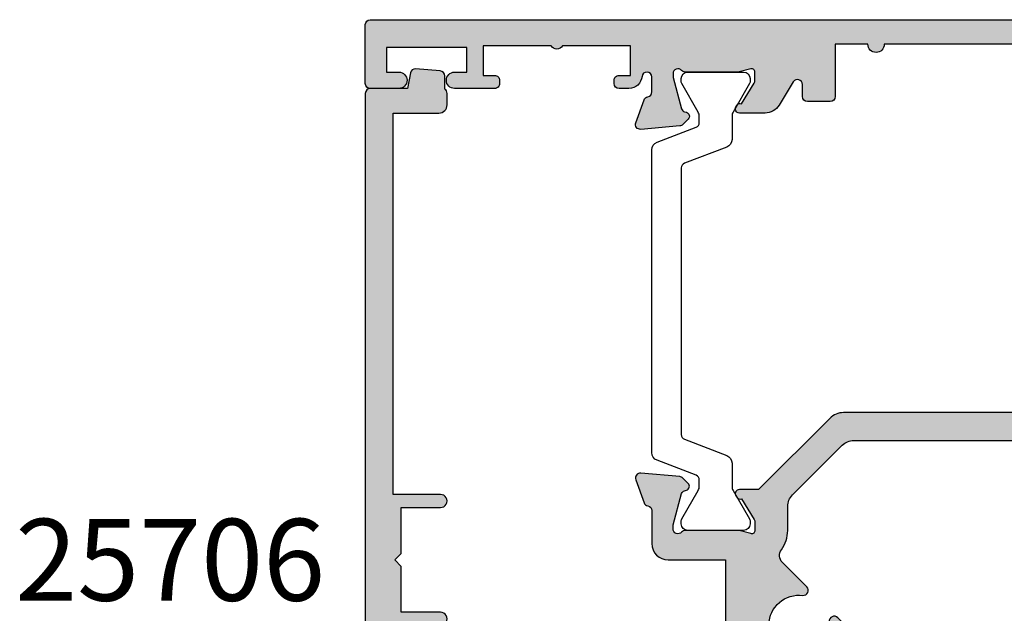
# Model space of a CAD drawing. Units: millimetres. Extents: x 7 to 486, y 7 to 628.
# Drawn here: x 355 to 415, y 426 to 462 of the extents above; entities that cross this region are included whole.
import ezdxf

# ---------------------------------------------------------------- set-up
doc = ezdxf.new("R2010")
doc.units = ezdxf.units.MM
for name, color, linetype in [('APL Hatch', 253, 'Continuous'), ('APL Joinery', 2, 'Continuous'), ('APL Notes', 7, 'Continuous')]:
    doc.layers.add(name, color=color, linetype=linetype)
doc.styles.add('Arial-Bold', font='arialbd.ttf')

# ---------------------------------------------------------------- blocks, each defined once
blk = doc.blocks.new('19345')
at = {"layer": 'APL Hatch'}
h = blk.add_hatch(color=256, dxfattribs=at)
h.dxf.hatch_style = 1
h.paths.add_polyline_path([(30.60000000001672, -6.100000000009605, 0.414213562373252), (30.30000000001745, -5.800000000010172), (29.60000000001854, -5.800000000010171), (29.60000000001945, -1.800000000006533), (33.6000000000049, -1.800000000006535), (33.60000000001217, -7.000000000004043, 0.4142135623763862), (33.90000000001888, -7.300000000006534), (34.47573593130281, -7.299999999999258, 0.1989123673748588), (34.68786796565584, -7.212132034355592), (35.31213203436586, -6.587867965652852, 0.198912367380079), (35.40000000001145, -6.375735931296147), (35.40000000004419, 1.410087317669406, -0.3613975351167272), (35.64522083607208, 1.705043658836361, 0.2655138063230078), (35.87234945833353, 1.897393957006708), (36.38190778628825, 3.297393957006198, 0.5486187866219109), (36.07385327723564, 3.698858409418451), (33.68934043362921, 3.49024056757913, 0.176326980709346), (33.50335512209627, 3.403514192507359), (33.17661762487362, 3.076776695284714, 0.7036714422208211), (33.34422812026781, 2.636999539650294, -0.3297694723319255), (33.5770017613552, 2.451855999055995), (34.10000000004497, 0.5000000000269349), (34.1000000000631, 0.3000000000155882, -0.6885002581165831), (33.5763932023132, 0.09999999999980602, 0.2134217652933201), (33.3527864045888, 0.1999999999934658), (30.13810499622015, 0.1999999999934658, 0.06325422392937131), (30.0631049962246, 0.1904737509596703), (29.35000000006926, 0.006350832680860563, -0.4903143948317564), (29.10000000006674, 0.1999999999978499), (29.10000000007766, 0.7156738030686718, -0.1378721067399964), (29.14393476089395, 0.8719766926131065), (29.91242872243218, 2.130971907859944, 0.3611145255661796), (30.21468105630537, 2.234392512302307, 0.8425535057624813), (30.05339432017261, 2.699999999993466), (28.68284271252634, 2.699999999993468), (24.53431457514546, 6.8485281373632, 0.1989123673791901), (23.68578643772327, 7.199999999938214), (7.814213562352334, 7.19999999994549, 0.1989123673793286), (6.965685424935705, 6.848528137373426), (2.617157287547286, 2.500000000000014), (1.446605679868008, 2.500000000000014, 0.5855240683272461), (1.23321798055165, 2.119747592034415, 0.5031401459369209), (1.587571277609619, 1.930971907866493), (2.356065239155745, 0.6719766926126738, -0.1378721067459233), (2.399999999971413, 0.5156738030647414), (2.399999999971413, -1.06581410364015e-14, -0.4903143948248123), (2.149999999971122, -0.1936491673112872), (1.436895003816845, -0.009526249033688927, 0.06325422392906266), (1.361895003821655, 1.243449787580175e-14), (-1.852786404538378, 1.4210854715202e-14, 0.2134217652960247), (-2.076393202262297, -0.09999999999481624, -0.6885002581203918), (-2.600000000014028, 0.1000000000185501), (-2.599999999995894, 0.3000000000600807), (-2.077001761324314, 2.251855999048953, -0.2679491924318918), (-1.900225066026842, 2.428632694345801), (-1.788689558856246, 2.458518543419176, 0.5773502691943955), (-1.67661762483448, 2.876776695297558), (-2.003355122059788, 3.203514192515591, 0.176326980704916), (-2.189340433591034, 3.290240567585993), (-4.57385327719266, 3.498858409439446, 0.548618786626119), (-4.88190778625448, 3.097393957014843), (-4.372349458283358, 1.697393957000253, 0.2655138063179546), (-4.145220836018724, 1.505043658826214, -0.3613975351145197), (-3.899999999998747, 1.210087317663911), (-3.899999999998748, -0.7999999991552471, 0.4142135623024651), (-2.900000000239894, -1.799999999155247), (0.6000000000121664, -1.799999999999259), (0.6000000000121659, -9.399999999990527, 0.4142135623730951), (1.600000000012166, -10.39999999999053), (7.113591206500104, -10.39999999999053, 0.2015127546250701), (9.256019735071341, -11.29999999999926), (9.799999999960136, -11.29999999999926), (9.799999999960136, -19.80000000000653), (9.600000000003973, -19.80000000000653, 0.4142135623730951), (9.30000000000652, -20.10000000000399), (9.30000000000652, -23.3000000000029), (-10.89999999994327, -23.3000000000029), (-10.89999999994328, -24.5000000000009, 0.414213562373097), (-10.59999999994128, -24.8000000000029), (4.600000000055815, -24.8000000000029), (4.600000000055815, -33.80000000034123, 0.414213562368269), (5.600000000039337, -34.80000000034123), (18.84721626213448, -34.80000000055951, 0.05328288099723717), (19.05854105860843, -34.77741589484516), (20.69302351597584, -34.42402827895327, 0.8068982795905333), (20.69302351597311, -32.17597172209602), (12.8113247965132, -30.47188814073932, 0.478047179797745), (11.60000000005491, -31.44930403502471), (11.60000000005036, -32.8000000005304), (9.600000000050358, -32.80000000052313), (9.600000000055815, -29.75000000000452, 1), (8.600000000055815, -29.75000000000407), (8.600000000055815, -30.50000000000362), (7.100000000055815, -30.50000000000362), (7.100000000055815, -24.8000000000029), (8.600000000055815, -24.8000000000029), (8.600000000055815, -25.75000000000362, 1), (9.600000000055815, -25.75000000000362), (9.600000000055815, -24.8000000000029), (35.29999999999926, -24.8000000000029, 0.41421356237117), (35.59999999999853, -24.5000000000056), (35.60000000001217, -22.42426406871425, 0.1989123673813653), (35.51213203436737, -22.21213203435445), (34.68786796566434, -21.38786796565143, 0.1989123673763739), (34.4757359313101, -21.30000000000653), (33.9000000000116, -21.29999999999926, 0.4142135623755422), (33.60000000001945, -21.59999999998633), (33.60000000001217, -23.29999999999926), (29.60000000001945, -23.29999999999926), (29.60000000001854, -9.800000000002896), (30.30000000001336, -9.800000000002896, 0.4142135623729383), (30.6000000000149, -9.50000000000151)])
h.paths.add_polyline_path([(3.094983086091787, -6.227091529883169, 0.1432248589104974), (3.250774750491398, -5.746465183770624, -0.4410799682348385), (5.321083168304535, -3.963257711944596, 0.7123948376755395), (5.573200700877726, -3.444773576112702), (4.079917463311602, -1.951490338547487, -0.3687824010138096), (4.018601178514254, -1.174789438233513, 0.1582607556925308), (4.400000000145127, 5.098108601941931e-10), (4.400000000145127, 1.464466094009209, -0.1989123673801252), (4.692893218960785, 2.171572875199283), (7.728427125040259, 5.207106781267843, -0.1989123673792559), (8.435533906225846, 5.50000000008005), (23.06446609402743, 5.500000000076412, -0.1989123673791267), (23.77157287521252, 5.207106781264207), (26.80710678128758, 2.171572875200059, -0.1989123673747833), (27.10000000010311, 1.464466094030863), (27.10000000016404, -1.500000000014338, 0.4142135623685973), (27.4000000001676, -1.800000000010172), (28.10000000001943, -1.800000000006534), (28.10000000001943, -5.399999999999621), (28.50000000001726, -5.79999999999744), (28.10000000001944, -6.199999999995253), (28.10000000001943, -16.8000000000029), (26.59999999999543, -16.80000000001381, 0.4142135623709653), (26.30000000000197, -17.10000000000944), (26.30000000000197, -18.00000000001408, 0.4142135623752247), (26.60000000000388, -18.30000000001381), (28.10000000001944, -18.3000000000029), (28.10000000001943, -23.30000000000653), (24.30000000000925, -23.30000000000653, 1), (23.2999999999947, -23.30000000000653), (14.30000000000925, -23.30000000000653, 1), (13.30000000000197, -23.30000000000653), (11.29999999998014, -23.30000000000653), (11.30000000007746, -10.80000000000341, 0.4142135623753753), (10.30000000007746, -9.79999999999562), (9.256019733954064, -9.79999999999562, -0.5833492415021128), (7.970652804763285, -7.526804121642357, 0.06160478280102193), (8.304857499445273, -6.775391412863028, 0.2769839649481778), (8.105203820052058, -5.976776695287032), (7.455226423886993, -5.326799299120148, 0.7123948376763779), (6.936742288053949, -5.578916831693904, -0.441079968235794), (5.153534816225197, -7.649225249508198, 0.1432248589115478), (4.672908470118243, -7.805016913905987, -0.2959768337486534)], flags=16)
at = {"layer": 'APL Joinery'}
for points in [[(7.814213562338665, 7.19999999994549, 0.1989123673792033), (6.965685424926448, 6.84852813736417), (2.617157287547286, 2.500000000000014), (1.446605679869187, 2.500000000000014, 0.5855240683288292), (1.23321798055165, 2.119747592034415), (1.285318943732797, 2.034392512308855, 0.3611145255691728), (1.587571277609619, 1.930971907866493), (2.356065239152457, 0.6719766926180597, -0.1378721067459825), (2.399999999971413, 0.5156738030709818), (2.399999999971413, 1.4210854715202e-14, -0.4903143948243857), (2.149999999971413, -0.1936491673113636), (1.436895003825136, -0.009526249035829437, 0.0632542239308791), (1.361895003828046, 1.4210854715202e-14), (-1.852786404670972, 1.4210854715202e-14, 0.2134217652358691), (-2.076393202304665, -0.1000000000421863, -0.6885002580624603), (-2.600000000014028, 0.1000000000349388), (-2.599999999999476, 0.2605042507712056, -0.06554346281207687), (-2.589777747890388, 0.338149964285563), (-2.077001761322229, 2.25185599905673, -0.267949192430233), (-1.90022506602056, 2.428632694347485), (-1.788689558857207, 2.458518543418919, 0.5773502691911544), (-1.676617624832055, 2.876776695295135), (-2.00335512205222, 3.203514192508024, 0.176326980704332), (-2.189340433579694, 3.290240567585002), (-4.573853277187503, 3.498858409438995, 0.5486187866201029), (-4.881907786258147, 3.09739395702492), (-4.372349458289158, 1.697393957016189, 0.2655138063239352), (-4.145220836028805, 1.505043658828086, -0.3613975351205165), (-3.899999999998748, 1.210087317667799), (-3.899999999998748, -0.7999999991552471, 0.4142135623547145), (-2.900000000061503, -1.799999999155247), (0.6000000000121659, -1.799999999999258), (0.6000000000121659, -9.399999999990527, 0.414213562373095), (1.600000000012166, -10.39999999999053), (7.113591206500104, -10.39999999999053, 0.2015127546247466), (9.25601973506761, -11.29999999999926), (9.799999999960136, -11.29999999999926), (9.799999999960136, -19.80000000000653), (9.600000000002154, -19.80000000000653, 0.414213562373095), (9.30000000000652, -20.10000000000581), (9.30000000000652, -23.3000000000029), (-10.89999999994327, -23.3000000000029), (-10.89999999994328, -24.50000000000362, 0.4142135623686554), (-10.59999999994309, -24.8000000000029), (4.600000000055815, -24.8000000000029), (4.600000000055815, -33.80000000034123, 0.4142135623680337), (5.600000000038534, -34.80000000034123), (18.84721626213647, -34.80000000055951, 0.05328288099689964), (19.05854105860905, -34.77741589484502), (20.69302351597159, -34.4240282789542, 0.8068982795926513), (20.69302351597159, -32.1759717220957), (12.81132479651112, -30.47188814073887, 0.478047179796988), (11.60000000005491, -31.44930403502438), (11.60000000005036, -32.8000000005304), (9.600000000050358, -32.80000000052313), (9.600000000055815, -29.75000000000362, 0.9999999999999999), (8.600000000055815, -29.75000000000362), (8.600000000055815, -30.50000000000362), (7.100000000055815, -30.50000000000362), (7.100000000055815, -24.8000000000029), (8.600000000055815, -24.8000000000029), (8.600000000055815, -25.75000000000362, 0.9999999999999999), (9.600000000055815, -25.75000000000362), (9.600000000055815, -24.8000000000029), (35.29999999999835, -24.8000000000029, 0.4142135623704312), (35.59999999999853, -24.50000000000726), (35.60000000001217, -22.42426406871162, 0.198912367379658), (35.5121320343669, -22.21213203435398), (34.68786796565745, -21.38786796564453, 0.1989123673768387), (34.47573593129981, -21.30000000000653), (33.90000000001508, -21.29999999999926, 0.4142135623873024), (33.60000000001945, -21.59999999999489), (33.60000000001217, -23.29999999999926), (29.60000000001945, -23.29999999999926), (29.60000000001854, -9.800000000002896), (30.30000000001472, -9.800000000002896, 0.4142135623695433), (30.6000000000149, -9.500000000003624), (30.60000000001672, -6.100000000009445, 0.414213562373095), (30.30000000001745, -5.800000000010172), (29.60000000001854, -5.800000000010172), (29.60000000001945, -1.800000000006534), (33.6000000000049, -1.800000000006534), (33.60000000001217, -7.000000000003624, 0.414213562373095), (33.90000000001508, -7.300000000006534), (34.47573593129981, -7.299999999999258, 0.1989123673794272), (34.68786796565745, -7.212132034353985), (35.31213203436981, -6.587867965648897, 0.1989123673794669), (35.40000000001145, -6.37573593129126), (35.40000000004419, 1.410087317668527, -0.3613975351161449), (35.64522083607061, 1.70504365883609, 0.2655138063271244), (35.8723494583346, 1.897393957009641), (36.38190778629267, 3.297393957018372, 0.5486187866147564), (36.0738532772293, 3.698858409417895), (33.6893404336215, 3.490240567578454, 0.1763269807098359), (33.50335512209038, 3.403514192501476), (33.17661762487749, 3.076776695288586, 0.5773502691995611), (33.28868955889537, 2.658518543419646), (33.40022506606236, 2.628632694348212, -0.2679491924364366), (33.57700176135675, 2.451855999050181), (34.08977774793219, 0.5381499642790146, -0.06554346281654827), (34.10000000004855, 0.4605042507573813), (34.1000000000631, 0.3000000000211145, -0.6885002580553639), (33.5763932023501, 0.09999999995854125, 0.2134217652398753), (33.3527864047055, 0.1999999999934658), (30.13810499621376, 0.1999999999934658, 0.06325422393087904), (30.06310499621667, 0.1904737509576222), (29.35000000007402, 0.006350832682088026, -0.490314394832578), (29.10000000006674, 0.1999999999934658), (29.10000000007766, 0.7156738030644334, -0.1378721067420086), (29.14393476089298, 0.8719766926115113), (29.91242872243218, 2.130971907859944, 0.3611145255661796), (30.21468105630537, 2.234392512302307), (30.26678201948651, 2.319747592027866, 0.5855240683276591), (30.05339432017261, 2.699999999993466), (28.68284271252634, 2.699999999993466), (24.53431457514426, 6.848528137364397, 0.1989123673789773), (23.68578643772256, 7.199999999938214)], [(28.10000000001943, -6.199999999995256), (28.10000000001943, -16.8000000000029), (26.59999999999761, -16.80000000001381, 0.414213562373095), (26.30000000000197, -17.10000000000944), (26.30000000000197, -18.00000000001454, 0.4142135623748709), (26.60000000000397, -18.30000000001381), (28.10000000001943, -18.3000000000029), (28.10000000001943, -23.30000000000653), (24.30000000000925, -23.30000000000653, 0.9999999999999999), (23.2999999999947, -23.30000000000653), (14.30000000000925, -23.30000000000653, 0.9999999999999999), (13.30000000000197, -23.30000000000653), (11.29999999998014, -23.30000000000653), (11.30000000007746, -10.8000000000029, 0.4142135623752261), (10.30000000007746, -9.79999999999562), (9.25601973506761, -9.79999999999562, -0.5833492415787583), (7.970652804366154, -7.526804122302551, 0.06160478285877628), (8.304857499445433, -6.775391412862504, 0.2769839649483062), (8.1052038200514, -5.976776695286375), (7.455226423887297, -5.326799299120452, 0.7123948376783722), (6.936742288054091, -5.578916831695082, -0.4410799682353216), (5.153534816226937, -7.649225249508149, 0.1432248589120408), (4.672908470118244, -7.805016913905988, -0.2959768337486537), (3.094983086091787, -6.227091529883168, 0.1432248589109527), (3.250774750491445, -5.746465183769018, -0.4410799682345753), (5.321083168304511, -3.963257711944593, 0.7123948376746856), (5.573200700878232, -3.444773576113207), (4.079917463262944, -1.951490338498829, -0.3687824009909184), (4.018601178526268, -1.174789438216962, 0.1582607556898489), (4.400000000145127, 5.09331243847555e-10), (4.400000000145127, 1.464466094028481, -0.1989123673722564), (4.692893218953003, 2.171572875191501), (7.728427125037314, 5.207106781264898, -0.1989123673793811), (8.435533906222162, 5.50000000008005), (23.06446609402698, 5.500000000076412, -0.1989123673789895), (23.77157287521183, 5.207106781264898), (26.80710678129614, 2.171572875191501, -0.1989123673722564), (27.10000000010311, 1.464466094028481), (27.10000000016404, -1.5000000000109, 0.4142135623686554), (27.40000000016423, -1.800000000010172), (28.10000000001943, -1.800000000006534), (28.10000000001943, -5.399999999999622), (28.50000000001725, -5.799999999997439)]]:
    blk.add_lwpolyline(points, format="xyb", close=True, dxfattribs=at)
blk = doc.blocks.new('19339')
at = {"layer": 'APL Hatch'}
h = blk.add_hatch(color=256, dxfattribs=at)
h.dxf.hatch_style = 1
edge = h.paths.add_edge_path()
edge.add_line((1.499999999913143, -24.20000000002494), (-1.70000000008686, -24.20000000002494))
edge.add_arc((-1.700000000086861, -24.50000000002494), 0.2999999999999972, 89.99999999999967, 180.0000000000007)
edge.add_line((-2.00000000008686, -24.50000000002494), (-2.00000000008686, -25.90000000002494))
edge.add_arc((-1.700000000086861, -25.90000000002495), 0.2999999999999989, 179.9999999999993, 270.0000000000003)
edge.add_line((-1.70000000008686, -26.20000000002494), (-0.9550219461599774, -26.20000000002494))
edge.add_arc((-0.9550219461599773, -26.50000000002494), 0.3000000000000007, -58.600000000367515, 90, ccw=False)
edge.add_line((-0.7987190566094462, -26.75606523920855), (-2.221009631929959, -27.62423511424452))
edge.add_arc((-1.700000000094868, -28.47778591152318), 0.9999999999999879, 121.3999999996323, 180.0000000000004)
edge.add_line((-2.700000000094857, -28.47778591152318), (-2.70000000009486, -30.05339432015046))
edge.add_arc((-2.450000000094333, -30.05339432015439), 0.2500000000005271, 179.9999999990995, 301.3999999992959)
edge.add_line((-2.319747592136537, -30.26678201947527), (-2.234392512410977, -30.21468105629049))
edge.add_arc((-2.364644920362103, -30.00129335696954), 0.2499999999971035, 301.3999999979837, 380.821549739042)
edge.add_line((-2.130971907961339, -29.9124287224173), (-0.8719766927129058, -29.14393476087446))
edge.add_arc((-0.7156738031593503, -29.40000000005136), 0.2999999999958582, 90.00000000123708, 121.4000000007922, ccw=False)
edge.add_line((-0.7156738031658278, -29.1000000000555), (-0.2000000000948603, -29.1000000000555))
edge.add_arc((-0.2000000000948349, -29.30000000005626), 0.2000000000007596, -14.47751218564889, 90.00000000000728, ccw=False)
edge.add_line((-0.006350832783482474, -29.3500000000555), (-0.1904737510590166, -30.06310499620179))
edge.add_arc((0.09999999989352304, -30.13810499620574), 0.2999999999883833, 165.5224878127188, 179.9999999986891)
edge.add_line((-0.2000000000948603, -30.13810499619888), (-0.2000000000948603, -33.35278640469789))
edge.add_arc((0.09999999984984179, -33.35278640457511), 0.2999999999447021, 180.0000000234509, 228.1896851178922)
edge.add_arc((-0.3000000000933453, -33.80000000004971), 0.2999999999985239, -90.00000000695951, 48.189685095409516, ccw=False)
edge.add_line((-0.3000000001297849, -34.10000000004823), (-0.4605042508587758, -34.1000000000264))
edge.add_arc((-0.4605042508701727, -33.80000000006344), 0.2999999999629566, 255.00000000216158, 270.0000000021766, ccw=False)
edge.add_line((-0.5381499643804091, -34.08977774791731), (-2.451855999151576, -33.5770017613446))
edge.add_arc((-2.387151237878411, -33.33552030477308), 0.2499999999986476, 194.9999999997925, 255.0000000005019, ccw=False)
edge.add_line((-2.628632694449607, -33.40022506604748), (-2.658518543524679, -33.2886895588814))
edge.add_arc((-2.900000000096529, -33.35339432015319), 0.2499999999986025, 14.99999999917328, 134.9999999992878)
edge.add_line((-3.076776695389981, -33.17661762485534), (-3.403514192610146, -33.5033551220755))
edge.add_arc((-3.191382158252449, -33.71548715642937), 0.2999999999997404, 135.0000000005176, 175.000000000292)
edge.add_line((-3.490240567679848, -33.68934043360662), (-3.698858409533841, -36.07385327721443))
edge.add_arc((-3.400000000106041, -36.10000000003767), 0.3000000000001835, 175.0000000002055, 289.999999997665)
edge.add_line((-3.297393957119766, -36.38190778627779), (-1.897393957111035, -35.87234945831608))
edge.add_arc((-2.000000000098943, -35.59044167208699), 0.2999999999903722, 289.999999998679, 349.4789231787549)
edge.add_arc((-1.41008731777417, -35.70000000003), 0.3000000000006928, 89.99999999988353, 169.4789231776923, ccw=False)
edge.add_line((-1.410087317773559, -35.40000000002931), (-0.5000000000974545, -35.40000000002141))
edge.add_arc((-0.5000000000948538, -35.70000000002142), 0.3000000000000043, -84.78409142936817, 90.0000000004967, ccw=False)
edge.add_arc((-0.4000000000914529, -36.79544511503145), 0.7999999999999994, 95.21590857063202, 180.0000000002977)
edge.add_line((-1.200000000091453, -36.7954451150356), (-1.200000000088313, -37.40000000002203))
edge.add_arc((-0.9000000000885855, -37.40000000002158), 0.2999999999997272, 180.0000000000869, 269.9999999999131)
edge.add_line((-0.9000000000890402, -37.7000000000213), (-0.7000000000919506, -37.70000000001949))
edge.add_arc((-0.7000000000883128, -37.40000000002021), 0.2999999999992724, 269.9999999993052, 359.9999999996526)
edge.add_line((-0.4000000000890402, -37.40000000002203), (-0.4000000000890402, -36.7000000000213))
edge.add_line((-0.4000000000890402, -36.7000000000213), (1.399999999906594, -36.7000000000213))
edge.add_line((1.399999999906594, -36.7000000000213), (1.399999999906594, -40.85358983850767))
edge.add_arc((1.599999999907322, -41.2000000000213), 0.4000000000002391, 120.0000000001006, 239.9999999998994)
edge.add_line((1.399999999906594, -41.54641016153494), (1.399999999906594, -45.7000000000213))
edge.add_line((1.399999999906594, -45.7000000000213), (-0.4000000000890402, -45.7000000000213))
edge.add_line((-0.4000000000890402, -45.7000000000213), (-0.4000000000854023, -45.00000000002058))
edge.add_arc((-0.7000000000878579, -45.00000000002376), 0.3000000000024556, 6.079524255078367e-10, 90.00000000078165)
edge.add_line((-0.7000000000919506, -44.7000000000213), (-0.9000000000890402, -44.70000000002312))
edge.add_arc((-0.9000000000935877, -45.00000000002512), 0.3000000000020009, 89.9999999991315, 179.9999999994789)
edge.add_line((-1.200000000095589, -45.0000000000224), (-1.200000000095589, -47.45000000002221))
edge.add_arc((-0.7000000000955886, -47.45000000002221), 0.5, 180, 360)
edge.add_line((-0.2000000000955886, -47.45000000002221), (-0.2000000000955886, -46.70000000002221))
edge.add_line((-0.2000000000955886, -46.70000000002221), (1.299999999908049, -46.7000000000213))
edge.add_line((1.299999999908049, -46.7000000000213), (1.299999999908049, -51.60000000002185))
edge.add_line((1.299999999908049, -51.60000000002185), (-0.2000000000955886, -51.60000000002276))
edge.add_line((-0.2000000000955886, -51.60000000002276), (-0.2000000000955886, -50.85000000002276))
edge.add_arc((-0.7000000000955886, -50.85000000002276), 0.5, 0, 180)
edge.add_line((-1.200000000095589, -50.85000000002276), (-1.200000000088313, -52.60000000002185))
edge.add_arc((-0.9000000000885855, -52.60000000002231), 0.2999999999997272, 179.9999999999131, 269.9999999992183)
edge.add_line((-0.9000000000926782, -52.90000000002203), (2.699999999910233, -52.90000000002385))
edge.add_arc((2.699999999902957, -52.60000000002094), 0.3000000000029104, 270.0000000013895, 360.0000000003474)
edge.add_line((2.999999999905867, -52.60000000001912), (2.999999999905867, 22.79999999998233))
edge.add_arc((2.699999999910233, 22.79999999998233), 0.2999999999956344, 0, 90)
edge.add_line((2.699999999910233, 23.09999999997797), (-0.5000000000868567, 23.09999999997797))
edge.add_arc((-0.5000000000868567, 22.59999999997797), 0.5, 90, 180)
edge.add_line((-1.000000000086857, 22.59999999997797), (-1.000000000086857, 21.04999999998233))
edge.add_arc((-0.5000000000868567, 21.04999999998233), 0.5, 180, 360)
edge.add_line((-8.685674401931465e-11, 21.04999999998233), (-8.685674401931465e-11, 21.79999999998233))
edge.add_line((-8.685674401931465e-11, 21.79999999998233), (1.499999999913143, 21.79999999998233))
edge.add_line((1.499999999913143, 21.79999999998233), (1.499999999913143, 16.29999999998233))
edge.add_line((1.499999999913143, 16.29999999998233), (-8.685674401931465e-11, 16.29999999998233))
edge.add_line((-8.685674401931465e-11, 16.29999999998233), (-8.685674401931465e-11, 17.04999999998233))
edge.add_arc((-0.5000000000868567, 17.04999999998233), 0.5, 0, 180)
edge.add_line((-1.000000000086857, 17.04999999998233), (-1.000000000086857, 14.5999999999998))
edge.add_arc((-0.7000000000657565, 14.60000000000343), 0.3000000000211003, 180.0000000006948, 269.9999999979156)
edge.add_line((-0.7000000000766704, 14.29999999998233), (-0.5000000000723048, 14.29999999998233))
edge.add_arc((-0.5000000000723049, 14.59999999997797), 0.2999999999956344, 270, 359.9999999986104)
edge.add_line((-0.2000000000766704, 14.59999999997069), (-0.2000000000766704, 15.29999999998233))
edge.add_line((-0.2000000000766704, 15.29999999998233), (1.59999999992624, 15.29999999998233))
edge.add_line((1.59999999992624, 15.29999999998233), (1.59999999992624, 11.14641016275198))
edge.add_arc((1.799999995557755, 10.79999999998233), 0.3999999989033713, 119.9999993681489, 240.0000006318512)
edge.add_line((1.59999999992624, 10.45358983721269), (1.59999999992624, 6.299999999982333))
edge.add_line((1.59999999992624, 6.299999999982333), (-0.2000000000766704, 6.299999999982333))
edge.add_line((-0.2000000000766704, 6.299999999982333), (-0.2000000000766704, 6.999999999979423))
edge.add_arc((-0.5000000000759428, 6.999999999983061), 0.2999999999992724, 359.9999999993052, 449.9999999993052)
edge.add_line((-0.5000000000723048, 7.299999999982333), (-0.7000000000766704, 7.299999999967781))
edge.add_arc((-0.7000000000766704, 6.999999999957595), 0.3000000000101863, 90, 179.9999999958312)
edge.add_line((-1.000000000086857, 6.999999999979423), (-1.000000000086857, 6.199999999991064))
edge.add_arc((-8.685674401931465e-11, 6.199999999991064), 1, 180, 270)
edge.add_line((-8.685674401931465e-11, 5.199999999991064), (0.3499999999187402, 5.199999999991064))
edge.add_arc((0.3499999999187438, 4.54999999999084), 0.6500000000002242, -89.99999999957572, 90.00000000000028, ccw=False)
edge.add_line((0.3499999999235577, 3.899999999990617), (-1.210087317769194, 3.89999999997906))
edge.add_arc((-1.210087317769105, 4.199999999979172), 0.3000000000001117, 190.5210768209784, 269.999999999983, ccw=False)
edge.add_arc((-1.8000000000863, 4.09044167204283), 0.2999999999822843, 10.52107682158586, 70.00000000318053)
edge.add_line((-1.697393957110307, 4.372349458267651), (-3.097393957119039, 4.881907786234819))
edge.add_arc((-3.200000000105828, 4.599999999995209), 0.2999999999998739, 70.00000000220895, 185.0000000002472)
edge.add_line((-3.498858409533113, 4.573853277169633), (-3.29024056767912, 2.189340433561827))
edge.add_arc((-2.99138215825172, 2.215487156384579), 0.2999999999997423, 184.9999999997082, 224.9999999994825)
edge.add_line((-3.203514192609418, 2.003355122030714), (-2.876776695389253, 1.676617624811458))
edge.add_arc((-2.700000000091499, 1.853394320102137), 0.2499999999965772, 224.9999999988535, 345.0000000019709)
edge.add_line((-2.458518543520313, 1.7886895588357), (-2.428632694448879, 1.900225066002691))
edge.add_arc((-2.187151237870694, 1.835520304722538), 0.2500000000068873, 105.00000000065049, 164.9999999993497, ccw=False)
edge.add_line((-2.251855999150848, 2.077001761300723), (-0.3381499643796815, 2.589777747872519))
edge.add_arc((-0.260504250868855, 2.300000000014181), 0.2999999999674259, 89.99999999793607, 104.9999999977264, ccw=False)
edge.add_line((-0.2605042508580482, 2.599999999981607), (-0.1000000001290573, 2.599999999996159))
edge.add_arc((-0.1000000000927414, 2.300000000000696), 0.2999999999954635, -48.189685094853985, 90.00000000693592, ccw=False)
edge.add_arc((0.2999999998505665, 1.852786404530311), 0.2999999999446992, 131.8103148821064, 179.9999999765485)
edge.add_line((-9.413270163349807e-11, 1.852786404653103), (-9.413270163349807e-11, -1.361895003918675))
edge.add_arc((0.2999999998942786, -1.361895003911815), 0.2999999999884113, 180.0000000013102, 194.4775121872805)
edge.add_line((0.009526248941710946, -1.436895003915764), (0.1936491672245211, -2.150000000062049))
edge.add_arc((-7.946714120077303e-11, -2.200000000061173), 0.1999999999936009, -90.00000000420141, 14.477512186143827, ccw=False)
edge.add_line((-9.413270163349807e-11, -2.400000000054773), (-0.5156738031578243, -2.40000000006205))
edge.add_arc((-0.5156738031548008, -2.100000000052601), 0.3000000000094492, 238.59999999993698, 269.9999999994225, ccw=False)
edge.add_line((-0.6719766927121782, -2.356065239243093), (-1.930971907967887, -1.587571277700248))
edge.add_arc((-2.164644920368499, -1.498706643144818), 0.249999999998093, 339.1784502602625, 418.6000000002421)
edge.add_line((-2.03439251241025, -1.285318943827064), (-2.119747592135809, -1.233217980648645))
edge.add_arc((-2.250000000094627, -1.446605679959184), 0.2499999999922303, 58.59999999926928, 180.0000000018123)
edge.add_line((-2.500000000086857, -1.446605679967091), (-2.500000000095984, -4.900000000024153))
edge.add_arc((-2.200000000095984, -4.900000000024944), 0.2999999999999998, 179.9999999998489, 270.0000000000002)
edge.add_line((-2.200000000095983, -5.200000000024943), (1.499999999920419, -5.200000000024943))
edge.add_line((1.499999999920419, -5.200000000024943), (1.499999999920419, -7.200000000017667))
edge.add_arc((1.499999999920419, -7.700000000017667), 0.5, 90, 270)
edge.add_line((1.499999999920419, -8.200000000017667), (1.499999999913143, -21.20000000002494))
edge.add_arc((1.499999999913143, -21.70000000002858), 0.500000000003638, 90, 270)
edge.add_line((1.499999999913143, -22.20000000003222), (1.499999999913143, -24.20000000002494))
at = {"layer": 'APL Joinery'}
blk.add_lwpolyline([(1.499999999920419, -8.200000000017667), (1.499999999913143, -21.20000000002494, 0.9999999999999999), (1.499999999913143, -22.20000000003222), (1.499999999913143, -24.20000000002494), (-1.70000000008686, -24.20000000002494, 0.4142135623730985), (-2.00000000008686, -24.50000000002494), (-2.00000000008686, -25.90000000002494, 0.4142135623730984), (-1.70000000008686, -26.20000000002494), (-0.9550219461599774, -26.20000000002494, -0.7576667783162209), (-0.7987190566094462, -26.75606523920855), (-2.221009631929959, -27.62423511424452, 0.2614125764247344), (-2.700000000094857, -28.47778591152318), (-2.70000000009486, -30.05339432015046, 0.585524068320964), (-2.319747592136537, -30.26678201947527), (-2.234392512410977, -30.21468105629049, 0.3611145255715013), (-2.130971907961339, -29.9124287224173), (-0.8719766927129058, -29.14393476087446, -0.1378721067455805), (-0.7156738031658278, -29.1000000000555), (-0.2000000000948603, -29.1000000000555, -0.4903143948243858), (-0.006350832783482474, -29.3500000000555), (-0.1904737510590166, -30.06310499620179, 0.06325422393009392), (-0.2000000000948603, -30.13810499619888), (-0.2000000000948603, -33.35278640469789, 0.2134217652387703), (-0.1000000000599393, -33.57639320233159, -0.6885002580572512), (-0.3000000001297849, -34.10000000004823), (-0.4605042508587758, -34.1000000000264, -0.06554346281530438), (-0.5381499643804091, -34.08977774791731), (-2.451855999151576, -33.5770017613446, -0.2679491924344391), (-2.628632694449607, -33.40022506604748), (-2.658518543524679, -33.2886895588814, 0.5773502691902921), (-3.076776695389981, -33.17661762485534), (-3.403514192610146, -33.5033551220755, 0.1763269807074497), (-3.490240567679848, -33.68934043360662), (-3.698858409533841, -36.07385327721443, 0.5486187866122457), (-3.297393957119766, -36.38190778627779), (-1.897393957111035, -35.87234945831608, 0.2655138063297176), (-1.705043658941122, -35.64522083605482, -0.3613975351169841), (-1.410087317773559, -35.40000000002931), (-0.5000000000974545, -35.40000000002141, -0.9554879614805267), (-0.4727272728211993, -35.99875775866052, 0.3877945824094013), (-1.200000000091453, -36.7954451150356), (-1.200000000088313, -37.40000000002203, 0.414213562372207), (-0.9000000000890402, -37.7000000000213), (-0.7000000000919506, -37.70000000001949, 0.4142135623748707), (-0.4000000000890402, -37.40000000002203), (-0.4000000000890402, -36.7000000000213), (1.399999999906594, -36.7000000000213), (1.399999999906594, -40.85358983850767, 0.5773502691884556), (1.399999999906594, -41.54641016153494), (1.399999999906594, -45.7000000000213), (-0.4000000000890402, -45.7000000000213), (-0.4000000000854023, -45.00000000002058, 0.4142135623739829), (-0.7000000000919506, -44.7000000000213), (-0.9000000000890402, -44.70000000002312, 0.4142135623748709), (-1.200000000095589, -45.0000000000224), (-1.200000000095589, -47.45000000002221, 0.9999999999999999), (-0.2000000000955886, -47.45000000002221), (-0.2000000000955886, -46.70000000002221), (1.299999999908049, -46.7000000000213), (1.299999999908049, -51.60000000002185), (-0.2000000000955886, -51.60000000002276), (-0.2000000000955886, -50.85000000002276, 0.9999999999999999), (-1.200000000095589, -50.85000000002276), (-1.200000000088313, -52.60000000002185, 0.4142135623695432), (-0.9000000000926782, -52.90000000002203), (2.699999999910233, -52.90000000002385, 0.4142135623677676), (2.999999999905867, -52.60000000001912), (2.999999999905867, 22.79999999998233, 0.414213562373095)], format="xyb", dxfattribs=at)
blk = doc.blocks.new('9100372')
at = {"layer": 'APL Joinery', "color": 8}
blk.add_lwpolyline([(27.59999999999957, -2.100000000001564), (27.39358983848568, -2.100000000001445, -0.1316524975874481), (27.29358983848564, -2.073205080758325), (25.55076951545799, -1.066987298109297, 0.1316524975873786), (25.30076951545799, -1.000000000001525), (23.88650901760199, -1.000000000001536, -0.3105082534628075), (23.41971880435341, -0.6791839747742268), (22.4267798700598, 1.907510384862205, 0.3105082534628204), (22.1467057421106, 2.099999999998579), (5.853263540159887, 2.099999999998539, 0.3105082534628137), (5.573189412210738, 1.907510384862149), (4.580250477917261, -0.6791839747742053, -0.3105082534628212), (4.11346026466866, -1.000000000001536), (2.699230484541076, -1.00000000000152, 0.1316524975873785), (2.449230484541076, -1.066987298109297), (0.7064101615134035, -2.0732050807583, -0.131652497587463), (0.6064101615133808, -2.100000000001445), (0.4000000000004603, -2.100000000001558, -0.4142135623716298), (-4.689582056016661e-13, -1.699999999998625), (-4.405364961712621e-13, 1.699999999998624, -0.4142135623715966), (0.400000000001441, 2.099999999998459), (0.6064101615132671, 2.099999999998489, -0.1316524975874344), (0.7064101615132898, 2.073205080755485), (2.449230484540962, 1.066987298106302, 0.1316524975873727), (2.699230484540962, 0.9999999999984643), (3.090612326330458, 0.9999999999984768, 0.3105082534628139), (3.370686454279607, 1.19248961513486), (4.286852581566109, 3.579183974771291, -0.3105082534628137), (4.753642794814695, 3.899999999998517), (23.24631822363766, 3.899999999998641, -0.3105082534628203), (23.7131084368862, 3.57918397477131), (24.62927456417269, 1.192489615134831, 0.3105082534628368), (24.90934869212185, 0.9999999999984537), (25.3007695154581, 0.9999999999984643, 0.1316524975873727), (25.5507695154581, 1.066987298106303), (27.29358983848577, 2.073205080755485, -0.1316524975874183), (27.39358983848579, 2.099999999998478), (27.59999999999762, 2.099999999998459, -0.4142135623715966), (27.9999999999995, 1.699999999996577), (27.99999999999947, -1.699999999997602, -0.4142135623716307)], format="xyb", close=True, dxfattribs=at)
blk = doc.blocks.new('25450')
at = {"layer": 'APL Joinery', "rotation": 90}
blk.add_blockref('19339', (-28.59999999997043, 65.8478598629253), dxfattribs=at)
at = {"layer": 'APL Joinery', "xscale": -1, "rotation": 270}
blk.add_blockref('9100372', (2.900000000072524, 37.64785986283095), dxfattribs=at)
at = {"layer": 'APL Joinery', "xscale": -1}
blk.add_blockref('19345', (2.900000000292451, 37.64785986283776), dxfattribs=at)
blk = doc.blocks.new('25705')
at = {"layer": 'APL Hatch'}
h = blk.add_hatch(color=256, dxfattribs=at)
h.dxf.hatch_style = 1
h.paths.add_polyline_path([(-2.499999999918145, 0.9999999999568293, 0.4142135623730896), (-2.79999999992058, 1.299999999959262), (-64.50000000016144, 1.299999999959262, 0.4142135623736024), (-64.8000000001648, 0.999999999955377), (-64.80000000016116, -1.100000000035784, 1), (-63.80000000016116, -1.10000000003535), (-63.80000000016116, -4.364869576889419e-11), (-62.30000000016116, -4.728661906483467e-11), (-62.30000000015752, -7.700000000038923), (-63.80000000016116, -7.700000000033468), (-63.80000000016116, -6.600000000034925, 1), (-64.80000000016116, -6.600000000035791), (-64.80000000015752, -8.700000000035763, 0.4142135623724258), (-64.500000000162, -9.000000000030917), (-61.15000000030523, -9.000000000032736), (-61.15000000030523, -16.2000000000039, 0.2015127546490279), (-60.85000000023683, -16.91414284292478), (-60.85000000023683, -19.70000000000436), (-62.80000000023465, -19.70000000000435, 0.453475773252086), (-63.09738362841161, -20.03953451270179, 0.4397779716797972), (-62.40000000023718, -20.80000000000472), (-60.65000000024338, -20.80000000000472, 0.4142135623772203), (-59.65000000024338, -19.79999999999064), (-59.65000000026521, -18.24999971107536), (-57.99999999969987, -18.24999971107535, 1), (-57.99999999969821, -17.24999971107899), (-59.65000000027248, -17.24999971107354), (-59.65000000030523, -13.74999971107354), (-60.1500000003125, -13.24999971107536), (-59.65000000030523, -12.74999971107718), (-59.65000000030523, -7.800000000030192, 0.4142135623730951), (-59.9500000003045, -7.500000000030919), (-60.80000000015752, -7.500000000030919), (-60.80000000016116, -5.399999999994179), (-58.90000000016266, -5.399999999994183, 0.414213562373096), (-58.60000000016043, -5.099999999991955), (-58.60000000016043, -4.199999999997968, 0.3639702254125772), (-58.84790553762319, -3.904557675721191), (-60.80000000016116, -3.560350746634867), (-60.80000000016116, -0.399999999995991), (-48.40000000001055, -0.3999999999941721), (-48.40000000001055, -3.299999999934876, 1), (-47.60000000000764, -3.299999999933723), (-47.60000000001128, -0.8999999999959911), (-45.70000000000618, -0.8999999999959909), (-45.30000000000473, -0.4999999999963557), (-44.90000000000327, -0.8999999999941721), (-41.59998874732082, -0.8999999999941724), (-41.59998874732446, -3.29999999993427, 1), (-40.79998874732155, -3.299999999934026), (-40.79998874732155, -0.3999999999978102), (-35.30000000012478, -0.3999999999941721), (-35.30000000012478, -3.299999999933966, 1), (-34.50000000012187, -3.299999999932358), (-34.50000000012551, -0.8999999999941721), (-31.70000000000618, -0.8999999999941719), (-31.30000000000473, -0.4999999999945378), (-30.90000000000327, -0.8999999999941724), (-28.0999887474336, -0.8999999999941721), (-28.09998874743724, -3.29999999993336, 1), (-27.29998874743433, -3.299999999932662), (-27.29998874743433, -0.3999999999941722), (-3.999999999918138, -0.3999999999923531), (-3.999999999918145, -3.20000000004073, 0.4142135623730958), (-3.499999999918145, -3.700000000040731), (-2.799999999918114, -3.700000000040731, 0.2679491924319376), (-2.540192378781171, -3.550000000039276), (-1.731232995222364, -3.550000000039276, 0.3888787318523242), (-1.432374585795777, -3.276146722865062), (-1.301141590503207, -1.77614672286275, 0.3888787318540495), (-1.547905546630467, -1.454557674134723), (-2.499999999918145, -1.286677733838583)])
at = {"layer": 'APL Joinery'}
blk.add_lwpolyline([(-58.90000000015971, -5.399999999994183, 0.4142135623691029), (-58.60000000016043, -5.099999999993088), (-58.60000000016043, -4.199999999995271, 0.3641426600058557), (-58.84808547772491, -3.904526003914725), (-60.80000000016116, -3.560350746634867), (-60.80000000016116, -0.3999999999959911), (-48.40000000001055, -0.3999999999941721), (-48.40000000001055, -3.299999999933782, 1.000000000002736), (-47.60000000000764, -3.299999999933782), (-47.60000000001128, -0.8999999999959911), (-45.70000000000618, -0.8999999999959911), (-45.30000000000473, -0.4999999999963549), (-44.90000000000327, -0.8999999999941721), (-41.59998874732082, -0.8999999999941721), (-41.59998874732446, -3.299999999933782, 1.000000000002736), (-40.79998874732155, -3.299999999933782), (-40.79998874732155, -0.3999999999978101), (-35.30000000012478, -0.3999999999941721), (-35.30000000012478, -3.299999999933782, 1.000000000002736), (-34.50000000012187, -3.299999999931963), (-34.50000000012551, -0.8999999999941721), (-31.70000000000618, -0.8999999999941721), (-31.30000000000473, -0.4999999999945359), (-30.90000000000327, -0.8999999999941721), (-28.0999887474336, -0.8999999999941721), (-28.09998874743724, -3.299999999933782, 1.000000000002736), (-27.29998874743433, -3.299999999931963), (-27.29998874743433, -0.3999999999941721), (-3.999999999918145, -0.3999999999923531), (-3.999999999918145, -3.200000000040731, 0.414213562373095), (-3.499999999918145, -3.700000000040731), (-2.799999999917418, -3.700000000040731, 0.2679491924313156), (-2.540192378781171, -3.550000000039276), (-1.731232995223081, -3.550000000039276, 0.3888787318533568), (-1.432374585795742, -3.276146722864709), (-1.301141590503221, -1.776146722862898, 0.3888787318539345), (-1.547905546630204, -1.454557674134769), (-2.499999999918145, -1.28667773383858), (-2.499999999918145, 0.9999999999599964, 0.4142135623672436), (-2.799999999917759, 1.299999999959262), (-64.50000000016189, 1.299999999959262, 0.4142135623704313), (-64.8000000001648, 0.9999999999581703), (-64.80000000016116, -1.100000000034917, 0.9999999999999999), (-63.80000000016116, -1.100000000034917), (-63.80000000016116, -4.364864025774295e-11), (-62.30000000016116, -4.728661906483467e-11), (-62.30000000015752, -7.700000000038923), (-63.80000000016116, -7.700000000033466), (-63.80000000016116, -6.600000000034925, 0.9999999999999999), (-64.80000000016116, -6.600000000034925), (-64.80000000015752, -8.700000000031647, 0.4142135623765635), (-64.50000000016189, -9.00000000003092), (-61.15000000030523, -9.000000000032738), (-61.15000000030523, -16.20000000000437, 0.2015127546489078), (-60.85000000023683, -16.91414284292478), (-60.85000000023683, -19.70000000000436), (-62.8000000002379, -19.70000000000435, 0.4142135623664251), (-63.10000000023751, -20.00000000000363), (-63.10000000023751, -20.10000000000399, 0.4142135623729522), (-62.40000000023792, -20.80000000000472), (-60.65000000024338, -20.80000000000472, 0.4142135623757589), (-59.65000000024338, -19.79999999999563), (-59.65000000026521, -18.24999971107535), (-57.99999999969987, -18.24999971107535, 0.9999999999999999), (-57.99999999969987, -17.24999971107899), (-59.65000000027248, -17.24999971107354), (-59.65000000030523, -13.74999971107354), (-60.1500000003125, -13.24999971107536), (-59.65000000030523, -12.74999971107718), (-59.65000000030523, -7.800000000030192, 0.414213562373095), (-59.9500000003045, -7.500000000030919), (-60.80000000015752, -7.500000000030919), (-60.80000000016116, -5.399999999994179)], format="xyb", close=True, dxfattribs=at)

msp = doc.modelspace()

# ---------------------------------------------------------------- block references
at = {"layer": 'APL Joinery', "xscale": -1}
msp.add_blockref('25450', (399.9717774874371, 393.3723278743311), dxfattribs=at)
at = {"layer": 'APL Joinery', "rotation": 90.00000000000001}
msp.add_blockref('25705', (376.9717774873857, 460.5201877371647), dxfattribs=at)

# ---------------------------------------------------------------- texts
at = {"layer": 'APL Notes', "style": 'Arial-Bold'}
msp.add_text('25706', height=5, dxfattribs=at).set_placement((354.2898051565346, 426.7270901759125))

doc.saveas('drawing.dxf')
